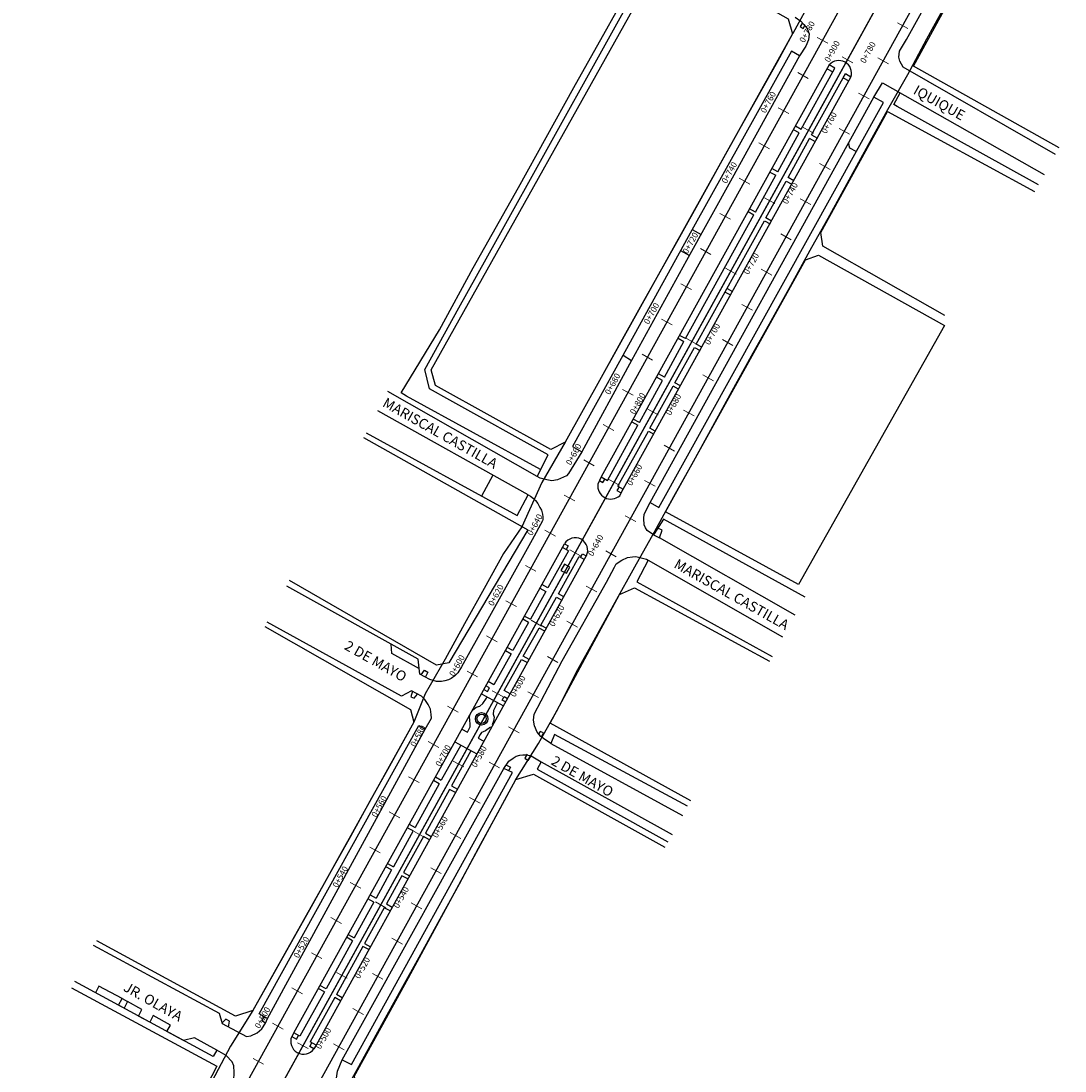
# Model space of a CAD drawing. Units: metres. Extents: x 268766 to 270376, y 8664389 to 8668224.
# Drawn here: x 269045 to 269304, y 8664951 to 8665212 of the extents above; entities that cross this region are included whole.
import ezdxf

# ---------------------------------------------------------------- set-up
doc = ezdxf.new("R2010")
doc.units = ezdxf.units.M
doc.header["$LTSCALE"] = 0.1
doc.linetypes.add('CENTER2', pattern=[28.575, 19.05, -3.175, 3.175, -3.175])
doc.linetypes.add('DASHED', pattern=[19.05, 12.7, -6.35])
doc.layers.add('1-EstacasMayores', color=7, linetype='Continuous', lineweight=0)
for name, color, linetype in [('BERMA', 251, 'Continuous'), ('BERMA CENTRAL', 251, 'Continuous'), ('C-ROAD-CORR-BNDY', 6, 'CENTER2'), ('C-ROAD-STAN-MAJR', 7, 'Continuous'), ('COD AFECTADO', 7, 'Continuous'), ('EJES', 1, 'Continuous'), ('MANZANA', 5, 'Continuous'), ('RAMPAS', 252, 'Continuous'), ('TEXTOS CALLES JR', 7, 'Continuous'), ('VEREDA', 252, 'Continuous')]:
    doc.layers.add(name, color=color, linetype=linetype)
doc.styles.add('DATOS-02', font='romand.shx')
doc.styles.add('L140_E1-2000', font='romans.shx', dxfattribs={"height": 6.4})

# ---------------------------------------------------------------- blocks, each defined once
blk = doc.blocks.new('catastro')
at = {"layer": 'BERMA', "elevation": 19.77, "flags": 128}
blk.add_lwpolyline([(269201.31, 8665091.97), (269256.9, 8665192.77)], dxfattribs=at)
at = {"layer": 'BERMA', "flags": 128}
blk.add_lwpolyline([(269106.14, 8664963.71), (269145.38, 8665035.65)], dxfattribs=at)
at = {"layer": 'BERMA CENTRAL', "flags": 128}
for points in [[(269245.77, 8665200.79), (269189.13, 8665098.37), (269190.65, 8665097.51)], [(269238.82, 8665184.85), (269246.65, 8665199.05)], [(269245.24, 8665199.83), (269246.65, 8665199.05)], [(269193.25, 8665096.05), (269194.57, 8665095.31), (269251.17, 8665197.78)], [(269241.41, 8665183.38), (269249.26, 8665197.61)], [(269249.26, 8665197.61), (269250.65, 8665196.84)], [(269237.4, 8665185.65), (269238.82, 8665184.85)], [(269232.97, 8665174.25), (269238.3, 8665183.91)], [(269238.3, 8665183.91), (269236.87, 8665184.7)], [(269241.41, 8665183.38), (269242.84, 8665182.58)], [(269235.58, 8665172.8), (269240.91, 8665182.47)], [(269242.34, 8665181.68), (269240.91, 8665182.47)], [(269232.97, 8665174.25), (269231.53, 8665175.04)], [(269227.43, 8665164.2), (269232.47, 8665173.35)], [(269231.04, 8665174.15), (269232.47, 8665173.35)], [(269237, 8665172.02), (269235.58, 8665172.8)], [(269230.04, 8665162.76), (269235.08, 8665171.91)], [(269235.08, 8665171.91), (269236.5, 8665171.12)], [(269227.43, 8665164.2), (269225.98, 8665165.01)], [(269210.08, 8665132.74), (269227.05, 8665163.52)], [(269212.72, 8665131.35), (269229.7, 8665162.06), (269231.07, 8665161.3)], [(269225.6, 8665164.32), (269227.05, 8665163.52)], [(269231.44, 8665161.98), (269230.04, 8665162.76)], [(269219.9, 8665144.33), (269221.26, 8665143.63)], [(269220.39, 8665145.23), (269221.73, 8665144.49)], [(269210.08, 8665132.74), (269208.58, 8665133.53)], [(269204.82, 8665123.2), (269209.68, 8665132.02)], [(269207.43, 8665121.75), (269212.29, 8665130.58)], [(269208.2, 8665132.85), (269209.68, 8665132.02)], [(269212.29, 8665130.58), (269213.66, 8665129.83)], [(269214.1, 8665130.62), (269212.72, 8665131.35)], [(269204.35, 8665122.35), (269202.85, 8665123.18)], [(269204.82, 8665123.2), (269203.32, 8665124.03)], [(269198.59, 8665111.91), (269204.35, 8665122.35)], [(269201.2, 8665110.46), (269206.96, 8665120.9)], [(269208.31, 8665120.16), (269206.96, 8665120.9)], [(269208.78, 8665121.01), (269207.43, 8665121.75)], [(269198.59, 8665111.91), (269197.08, 8665112.74)], [(269190.65, 8665097.51), (269198.21, 8665111.21)], [(269193.26, 8665096.06), (269200.82, 8665109.77)], [(269196.69, 8665112.05), (269198.21, 8665111.21)], [(269200.82, 8665109.77), (269202.16, 8665109.03)], [(269202.54, 8665109.72), (269201.2, 8665110.46)], [(269114.21, 8664959.3), (269112.68, 8664960.14), (269179.98, 8665081.7)], [(269185.42, 8665078.74), (269185.4, 8665078.71), (269118.24, 8664957.1), (269116.78, 8664957.9)], [(269180.97, 8665079.95), (269175.85, 8665070.78)], [(269178.47, 8665069.33), (269183.63, 8665078.54), (269184.92, 8665077.83)], [(269180.97, 8665079.95), (269179.47, 8665080.78)], [(269181.27, 8665075.94), (269179.97, 8665076.64), (269179.05, 8665075.12), (269180.51, 8665074.43), (269181.31, 8665075.92)], [(269173.89, 8665070.7), (269175.36, 8665069.89)], [(269175.85, 8665070.78), (269174.38, 8665071.59)], [(269175.36, 8665069.89), (269171.5, 8665062.97)], [(269174.1, 8665061.53), (269177.98, 8665068.45)], [(269177.98, 8665068.45), (269179.33, 8665067.7)], [(269179.82, 8665068.58), (269178.47, 8665069.33)], [(269171.07, 8665062.2), (269169.63, 8665062.99)], [(269170.05, 8665063.76), (269171.5, 8665062.97)], [(269171.07, 8665062.2), (269167.16, 8665055.19)], [(269169.75, 8665053.76), (269173.67, 8665060.76)], [(269175.07, 8665059.98), (269173.67, 8665060.76)], [(269174.1, 8665061.53), (269175.49, 8665060.76)], [(269165.31, 8665055.2), (269166.73, 8665054.42)], [(269167.16, 8665055.19), (269165.74, 8665055.98)], [(269166.73, 8665054.42), (269162.43, 8665046.71), (269161.04, 8665047.49)], [(269166.48, 8665044.43), (269165.01, 8665045.3), (269169.32, 8665052.98)], [(269169.32, 8665052.98), (269170.76, 8665052.19)], [(269171.19, 8665052.96), (269169.75, 8665053.76)], [(269159.36, 8665044.45), (269164.82, 8665041.43)], [(269157.11, 8665040.39), (269158.07, 8665041.11), (269158.92, 8665041.38), (269159.66, 8665042.05), (269160.6, 8665043.36), (269160.78, 8665043.67)], [(269163.36, 8665042.24), (269162.3, 8665040.33), (269162.28, 8665039.39), (269162.51, 8665038.6), (269162.36, 8665037.66), (269161.98, 8665036.73), (269162.16, 8665036.63)], [(269155.87, 8665034.9), (269156.55, 8665036.21), (269156.51, 8665036.82), (269156.42, 8665038), (269156.38, 8665038.61), (269156.53, 8665039.35)], [(269154.49, 8665035.66), (269155.87, 8665034.9)], [(269161.59, 8665036.17), (269160.33, 8665035.22), (269159.76, 8665034.96), (269159.35, 8665034.78), (269159, 8665034.36), (269158.49, 8665033.45)], [(269154.18, 8665031.71), (269149.37, 8665023)], [(269152.74, 8665032.51), (269158.22, 8665029.48)], [(269158.49, 8665033.45), (269159.96, 8665032.64)], [(269156.74, 8665030.3), (269151.93, 8665021.59)], [(269147.92, 8665023.8), (269149.37, 8665023)], [(269148.87, 8665022.08), (269142.85, 8665011.18)], [(269148.87, 8665022.08), (269147.41, 8665022.87)], [(269151.93, 8665021.59), (269153.41, 8665020.77)], [(269151.43, 8665020.68), (269145.4, 8665009.77)], [(269152.91, 8665019.88), (269151.43, 8665020.68)], [(269142.39, 8665010.35), (269140.92, 8665011.15)], [(269141.38, 8665011.99), (269142.85, 8665011.18)], [(269142.39, 8665010.35), (269137.45, 8665001.39)], [(269144.96, 8665008.95), (269140, 8664999.98)], [(269146.44, 8665008.15), (269144.96, 8665008.95)], [(269145.4, 8665009.77), (269146.88, 8665008.95)], [(269137.03, 8665000.64), (269133.16, 8664993.63)], [(269137.03, 8665000.64), (269135.55, 8665001.45)], [(269135.97, 8665002.21), (269137.45, 8665001.39)], [(269140, 8664999.98), (269141.48, 8664999.17)], [(269139.58, 8664999.22), (269135.72, 8664992.22)], [(269141.05, 8664998.41), (269139.58, 8664999.22)], [(269132.63, 8664992.67), (269127.73, 8664983.78)], [(269132.63, 8664992.67), (269131.14, 8664993.5)], [(269131.67, 8664994.45), (269133.16, 8664993.63)], [(269135.72, 8664992.22), (269137.19, 8664991.41)], [(269135.19, 8664991.26), (269130.28, 8664982.37)], [(269136.66, 8664990.45), (269135.19, 8664991.26)], [(269126.22, 8664984.61), (269127.73, 8664983.78)], [(269127.33, 8664983.06), (269120.72, 8664971.09)], [(269127.33, 8664983.06), (269125.83, 8664983.9)], [(269130.28, 8664982.37), (269131.75, 8664981.56)], [(269129.89, 8664981.65), (269123.28, 8664969.67)], [(269131.35, 8664980.84), (269129.89, 8664981.65)], [(269120.72, 8664971.09), (269119.2, 8664971.93)], [(269120.31, 8664970.35), (269114.21, 8664959.3)], [(269122.87, 8664968.93), (269116.78, 8664957.9)], [(269120.31, 8664970.35), (269118.79, 8664971.19)], [(269124.33, 8664968.12), (269122.87, 8664968.93)], [(269124.74, 8664968.86), (269123.28, 8664969.67)]]:
    blk.add_lwpolyline(points, dxfattribs=at)
blk.add_lwpolyline([(269188.69, 8665097.44), (269188.28, 8665096.57, 0.699444), (269193.7, 8665093.7), (269194.07, 8665094.4)], format="xyb", dxfattribs=at)
at = {"layer": 'BERMA CENTRAL'}
for radius in [1.56, 1.16]:
    blk.add_circle((269159.39, 8665038.23), radius, dxfattribs=at)
for centre, radius, start, end in [((269248.17, 8665198.74), 3.15, 342.2531, 139.5037), ((269182.65, 8665080.14), 3.1, 333.221, 149.6767), ((269115.12, 8664958.02), 3.18, 157.0442, 325.0085)]:
    blk.add_arc(centre, radius, start, end, dxfattribs=at)
at = {"layer": 'MANZANA', "flags": 128}
for points, elevation in [([(269302.9, 8665180.16), (269266.72, 8665200.46), (269289.37, 8665241.97), (269293.76, 8665250.09), (269329.74, 8665226.98)], 21), ([(269238.18, 8665071.62), (269205.06, 8665089.71), (269239.91, 8665152.32), (269243.14, 8665153.51), (269274.45, 8665136.03), (269238.18, 8665071.62)], 19.83), ([(269130.06, 8665108.17), (269170.87, 8665085.22), (269151.23, 8665052.1), (269148.16, 8665051.54), (269111.63, 8665072.6)], 18.76), ([(269211.34, 8665017.87), (269178.1, 8665036.21), (269176.39, 8665037.14), (269193.69, 8665069.17), (269197.35, 8665070.79), (269230.91, 8665052.53)], 18.99), ([(269105.51, 8665061.15), (269141.71, 8665040.55), (269142.56, 8665037.36), (269120.37, 8664997.46), (269102.51, 8664965.72), (269098.21, 8664964.31), (269063.73, 8664983.06)], 18.58), ([(269161.36, 8664929.04), (269128.32, 8664947.79), (269127.75, 8664949.33), (269136.66, 8664965.53), (269141.21, 8664973.8), (269167.89, 8665023.12), (269172.29, 8665024.45), (269204.95, 8665006.3)], 18.02), ([(269057.45, 8664971.34), (269093.6, 8664951.85), (269076.04, 8664917.9), (269053.73, 8664877.35), (269046.6, 8664875.66), (269014.46, 8664892.57)], 17.57)]:
    blk.add_lwpolyline(points, dxfattribs=dict(at, elevation=elevation))
for points in [[(269207.47, 8665228.16), (269235.55, 8665212.23), (269236.67, 8665208.49), (269180.11, 8665107), (269176.62, 8665105.2), (269147.94, 8665121.12), (269146.83, 8665125.01), (269204.08, 8665227.32), (269207.47, 8665228.16)], [(269274.51, 8665138.48), (269244.21, 8665155.76), (269243.73, 8665159.16), (269260.22, 8665189.18), (269296.78, 8665169.29)]]:
    blk.add_lwpolyline(points, dxfattribs=at)
at = {"layer": 'RAMPAS', "flags": 128}
for points in [[(269239.12, 8665211.23), (269238.57, 8665210.34), (269239.31, 8665209.88), (269239.7, 8665210.58)], [(269247.17, 8665200.01), (269245.77, 8665200.79)], [(269246.65, 8665199.05), (269247.17, 8665200.01)], [(269249.26, 8665197.61), (269249.78, 8665198.56)], [(269251.17, 8665197.78), (269251.17, 8665197.78), (269251.17, 8665197.78), (269249.78, 8665198.56)], [(269189.13, 8665098.37), (269188.69, 8665097.44), (269189.55, 8665096.95), (269190.06, 8665097.85)], [(269193.53, 8665095.89), (269193.02, 8665094.99), (269194.07, 8665094.4), (269194.57, 8665095.31)], [(269179.98, 8665081.7), (269180.87, 8665081.19), (269180.36, 8665080.28)], [(269183.98, 8665078.35), (269184.44, 8665079.24), (269185.4, 8665078.71)], [(269142.19, 8665045.07), (269141.81, 8665043.72), (269142.63, 8665043.32), (269143.41, 8665044.39)], [(269159.93, 8665045.48), (269160.81, 8665044.98), (269161.36, 8665045.93), (269160.45, 8665046.43)], [(269165.36, 8665042.42), (269164.51, 8665042.88), (269165, 8665043.76), (269165.84, 8665043.29)], [(269170.72, 8665029.43), (269170.09, 8665028.41), (269170.95, 8665027.88), (269171.66, 8665029)], [(269165.4, 8665026.76), (269166.53, 8665026.19), (269166.1, 8665025.29)], [(269105.7, 8664962.56), (269104.79, 8664963.17), (269105.37, 8664964.16)], [(269112.68, 8664960.14), (269112.19, 8664959.26), (269113.37, 8664958.59), (269113.87, 8664959.49)], [(269118.24, 8664957.1), (269117.72, 8664956.19), (269116.68, 8664956.79), (269117.17, 8664957.68)]]:
    blk.add_lwpolyline(points, dxfattribs=at)
for points, elevation in [([(269252.5, 8665179.31), (269250.93, 8665180.13), (269250.75, 8665180.72), (269250.66, 8665181.46)], 19.77), ([(269203.58, 8665083.21), (269204.28, 8665085.11), (269203.2, 8665085.64), (269202.12, 8665083.96), (269203.58, 8665083.21)], 19.6), ([(269144.39, 8665049.19), (269145.17, 8665050.31), (269146.05, 8665049.78), (269145.4, 8665048.62)], 18.76), ([(269174.28, 8665033.69), (269174.76, 8665034.71), (269173.91, 8665035.11), (269173.58, 8665034.45)], 18.92)]:
    blk.add_lwpolyline(points, dxfattribs=dict(at, elevation=elevation))
at = {"layer": 'VEREDA', "flags": 128}
for points in [[(269174.04, 8665100.18), (269140.74, 8665118.43), (269139.4, 8665119.31), (269148.93, 8665134.95), (269157.29, 8665150.31), (269168.59, 8665170.31), (269182.34, 8665195.15), (269200.24, 8665227.23), (269200.9, 8665228.38), (269201.56, 8665228.94), (269202.29, 8665229.36), (269203.09, 8665229.67), (269204.26, 8665229.96), (269204.86, 8665230.11), (269205.72, 8665230.05), (269206.57, 8665229.87), (269207.33, 8665229.72)], [(269237.29, 8665212.66), (269238.68, 8665211.71), (269239.46, 8665210.85), (269240.33, 8665209.89), (269240.78, 8665208.49), (269240.65, 8665207.07), (269239.93, 8665205.5), (269238.39, 8665203.05), (269236.43, 8665204.19), (269211.59, 8665159.71), (269194.09, 8665127.83), (269182.01, 8665105.9), (269184.27, 8665104.58), (269181, 8665099.21), (269180.45, 8665098.64), (269178.25, 8665097.66), (269176.85, 8665097.38), (269175.61, 8665097.6), (269173.92, 8665098.04), (269173.18, 8665098.49), (269175.93, 8665103.87), (269151.52, 8665117.43), (269146.43, 8665120.27), (269145.29, 8665125.06), (269153.71, 8665140.4), (269162.89, 8665156.92), (269202.42, 8665228.09)], [(269238.39, 8665203.05), (269221.64, 8665172.64), (269210.34, 8665152.16), (269196.6, 8665127.31), (269184.27, 8665104.58)], [(269211.69, 8665159.89), (269213.93, 8665158.65)], [(269208.83, 8665154.67), (269211.05, 8665153.44)], [(269194.54, 8665128.64), (269196.6, 8665127.31)], [(269173.18, 8665098.49), (269136.06, 8665119.62)], [(269062.84, 8664981.91), (269094.13, 8664965.02), (269094.87, 8664962.43), (269100.96, 8664959.24), (269102.07, 8664959.43), (269103.62, 8664960.17), (269104.78, 8664961.18), (269105.7, 8664962.56), (269106.14, 8664963.71), (269104.09, 8664964.91), (269143.79, 8665036.53), (269145.38, 8665035.65), (269146.91, 8665038.38), (269146.85, 8665039.32), (269146.66, 8665040.62), (269146.12, 8665041.81), (269145.28, 8665043.06), (269144.41, 8665043.83), (269141.92, 8665045.22), (269139.5, 8665043.84), (269106.1, 8665062.25)], [(269176.59, 8665032.1), (269209.34, 8665014.21)], [(269070.02, 8664968.65), (269070.02, 8664968.65), (269071.39, 8664967.91)], [(269096.5, 8664961.58), (269096.71, 8664963.08), (269095.85, 8664963.51), (269094.85, 8664962.51)]]:
    blk.add_lwpolyline(points, dxfattribs=at)
for points, elevation in [([(269301.98, 8665178.56), (269264.12, 8665200.22), (269263.3, 8665201.7), (269263.06, 8665202.76), (269263.27, 8665204.22), (269264.96, 8665207.1), (269274.86, 8665224.93), (269276.94, 8665226.23), (269279.28, 8665226.85), (269281.03, 8665227.01)], 21), ([(269239.83, 8665068.43), (269204.56, 8665087.83), (269202.12, 8665083.96), (269200.54, 8665085.07), (269200.09, 8665085.71), (269199.82, 8665086.47), (269199.69, 8665088.05), (269199.76, 8665089.12), (269201.31, 8665091.97), (269203.46, 8665090.79), (269259.24, 8665191.48), (269256.9, 8665192.77), (269258.98, 8665196.38), (269299.18, 8665173.52)], 19.77), ([(269297.75, 8665170.95), (269262.7, 8665190.49), (269261.81, 8665191), (269263.42, 8665193.85)], 21.07), ([(269170.93, 8665093.91), (269133.57, 8665114.83)], 18.76), ([(269130.68, 8665109.33), (269168.25, 8665088.74), (269170.93, 8665093.91), (269171.55, 8665093.57), (269172.25, 8665093.01), (269172.77, 8665092.48), (269173.38, 8665091.75), (269173.88, 8665090.78), (269174.24, 8665090.06), (269174.51, 8665089.12), (269174.61, 8665088.43), (269174.6, 8665087.82), (269174.5, 8665087.41), (269171.94, 8665082.74), (269154.42, 8665051.13), (269153.46, 8665049.68), (269152.73, 8665048.88), (269151.8, 8665048.22), (269151.18, 8665047.88), (269150.28, 8665047.63), (269149.41, 8665047.49), (269148.2, 8665047.5), (269146.54, 8665047.98), (269144.07, 8665049.36), (269143.62, 8665053.03), (269110.94, 8665071.17)], 18.76), ([(269162.19, 8665098.81), (269159.34, 8665093.62)], 18.76), ([(269237.27, 8665064.02), (269203.58, 8665083.21)], 19.6), ([(269210.57, 8665016.47), (269177.5, 8665034.29), (269176.59, 8665032.1), (269174.79, 8665033.29), (269174.12, 8665033.82), (269173.18, 8665034.91), (269172.54, 8665036.5), (269172.3, 8665037.89), (269172.42, 8665039.35), (269179.37, 8665052.6), (269190.39, 8665072.21), (269192.38, 8665075.89), (269192.86, 8665076.77), (269194.24, 8665077.63), (269195.66, 8665078.3), (269196.86, 8665078.53), (269197.58, 8665078.59), (269198.06, 8665078.5), (269200.35, 8665077.89), (269200.74, 8665077.64), (269197.99, 8665072.29), (269231.63, 8665053.75)], 18.92), ([(269200.74, 8665077.64), (269234.16, 8665058.64)], 18.92), ([(269143.91, 8665050.69), (269137.06, 8665054.48), (269136.89, 8665056.77)], 18.76), ([(269159.61, 8664926.02), (269125.81, 8664944.46), (269124.83, 8664945.33), (269123.72, 8664947.09), (269123.33, 8664948.89), (269123.53, 8664950.62), (269124.73, 8664953.43), (269151.77, 8665002.16), (269164.88, 8665025.88), (269166.18, 8665027.66), (269167.23, 8665028.42), (269167.94, 8665028.94), (269168.88, 8665029.18), (269169.64, 8665029.28), (269170.6, 8665029.27), (269171.66, 8665029), (269174.2, 8665027.56), (269173.17, 8665025.73), (269205.7, 8665007.66)], 17.98), ([(269174.2, 8665027.56), (269206.72, 8665009.49)], 17.98), ([(269124.73, 8664953.43), (269127.03, 8664952.25), (269167.03, 8665024.84), (269164.88, 8665025.88)], 17.98), ([(269013.88, 8664891.5), (269046.67, 8664873.77), (269045.56, 8664871.73), (269049.67, 8664869.57), (269051.3, 8664869.48), (269052.07, 8664869.62), (269053.01, 8664869.92), (269053.81, 8664870.17), (269055.01, 8664871.07), (269057.67, 8664875.63), (269097.77, 8664948.3), (269097.92, 8664950.25), (269097.79, 8664951.96), (269097.37, 8664952.9), (269095.88, 8664954.55), (269093.61, 8664955.84), (269092.7, 8664954.24), (269058.28, 8664972.9)], 15.98), ([(269093.61, 8664955.84), (269088.03, 8664958.92), (269085.27, 8664958.27), (269081.19, 8664960.48), (269082.05, 8664962.07), (269077.76, 8664964.43), (269076.89, 8664962.81), (269074.11, 8664964.32), (269074.92, 8664965.97), (269071.39, 8664967.91), (269070.51, 8664966.27), (269069.16, 8664967), (269070.02, 8664968.65), (269064.28, 8664971.73), (269063.4, 8664970.12)], 15.98)]:
    blk.add_lwpolyline(points, dxfattribs=dict(at, elevation=elevation))
at = {"layer": 'TEXTOS CALLES JR', "style": 'L140_E1-2000'}
for s, p in [('IQUIQUE', (269266.45, 8665193.76)), ('MARISCAL CASTILLA', (269134.55, 8665116.04)), ('MARISCAL CASTILLA', (269206.96, 8665075.93)), ('2 DE MAYO', (269125.06, 8665055.64)), ('2 DE MAYO', (269176.44, 8665027.01, 17.98)), ('JR. OLAYA', (269070.15, 8664970.74))]:
    blk.add_text(s, height=2.5, rotation=330.5839, dxfattribs=at).set_placement(p)
blk = doc.blocks.new('AeccTickLine')
at = {"layer": '1-EstacasMayores', "color": 1}
blk.add_line((0, -0.5), (0, 0.5), dxfattribs=at)

msp = doc.modelspace()

# ---------------------------------------------------------------- linework, layer by layer
at = {"layer": 'C-ROAD-CORR-BNDY', "linetype": 'DASHED', "lineweight": -3, "ltscale": 10}
for points in [[(269242.802, 8665219.749), (269236.673, 8665208.49), (269232.884, 8665201.69), (269228.016, 8665192.955), (269223.148, 8665184.22), (269218.28, 8665175.485), (269213.412, 8665166.75), (269208.544, 8665158.015), (269203.676, 8665149.28), (269198.808, 8665140.545), (269193.94, 8665131.809), (269189.072, 8665123.074), (269184.204, 8665114.339), (269180.115, 8665107), (269174.334, 8665096.943), (269169.396, 8665085.979), (269164.831, 8665079.344), (269159.997, 8665070.59), (269155.163, 8665061.836), (269150.329, 8665053.082), (269145.344, 8665044.411), (269142.556, 8665037.361), (269136.49, 8665026.451), (269131.631, 8665017.711), (269126.771, 8665008.972), (269121.912, 8665000.232), (269117.021, 8664991.506), (269112.117, 8664982.791), (269107.213, 8664974.076), (269102.51, 8664965.717), (269097.015, 8664956.865), (269092.321, 8664948.034)], [(269124.909, 8664944.692), (269129.742, 8664953.447), (269134.576, 8664962.201), (269139.409, 8664970.956), (269144.242, 8664979.71), (269149.075, 8664988.465), (269153.908, 8664997.219), (269158.645, 8665006.026), (269163.403, 8665014.821), (269167.891, 8665023.117), (269173.549, 8665032.067), (269178.409, 8665040.806), (269182.907, 8665049.746), (269187.74, 8665058.5), (269192.573, 8665067.255), (269197.451, 8665075.985), (269202.383, 8665084.685), (269207.178, 8665093.46), (269212.003, 8665102.219), (269216.828, 8665110.978), (269221.654, 8665119.737), (269226.492, 8665128.488), (269231.385, 8665137.21), (269236.211, 8665145.968), (269241.039, 8665154.725), (269245.889, 8665163.471), (269250.718, 8665172.227), (269255.551, 8665180.982), (269260.381, 8665189.738), (269265.288, 8665198.452), (269270.008, 8665207.269), (269274.839, 8665216.025)]]:
    msp.add_lwpolyline(points, dxfattribs=at)
at = {"layer": 'EJES', "linetype": 'Continuous', "lineweight": -3}
for points in [[(268870.231, 8664522.762), (268871.781, 8664528.787, -0.0632825), (268877.366, 8664542.846), (269274.096, 8665261.282, 0.3671773), (269268.973, 8665286.655), (269254.426, 8665298.127, -0.219569), (269233.524, 8665339.198, -0.2035534), (269249.162, 8665379.965, -0.1722894), (269276.103, 8665393.429, -0.1259086), (269298.23, 8665390.574, 0.3569967), (269318.614, 8665395.171), (269727.286, 8665958.452)], [(268815.32, 8664414.163), (269285.219, 8665265.309, 0.060953), (269320.112, 8665351.995), (269320.139, 8665352.094, -0.0919382), (269352.741, 8665420.581), (269737.398, 8665950.763)], [(268815.32, 8664414.164), (269284.153, 8665263.378, 0.0307688), (269326.311, 8665352.253), (269333.181, 8665369.385, -0.0616399), (269356.928, 8665412.389), (269745.85, 8665948.449)], [(268883.187, 8664518.501, 0.0021175), (268883.37, 8664518.975), (268884.621, 8664522.276, -0.0355492), (268887.603, 8664528.721), (269285.732, 8665249.868, -0.1824519), (269301.864, 8665263.606), (269318.892, 8665269.716, 0.1165268), (269342.025, 8665284.756), (269342.787, 8665285.554, 0.0717819), (269351.904, 8665298.353, 0.098734), (269357.823, 8665319.035, 0.1107658), (269354.495, 8665342.877, -0.2518777), (269359.564, 8665380.432), (269762.767, 8665936.176, 0.0005)]]:
    msp.add_lwpolyline(points, format="xyb", dxfattribs=at)

# ---------------------------------------------------------------- block references
at = {"layer": 'COD AFECTADO'}
msp.add_blockref('catastro', (0, 0), dxfattribs=at)
at = {"layer": 'EJES', "linetype": 'Continuous', "lineweight": -3, "xscale": 3, "yscale": 3, "zscale": 3}
for p, rotation in [((269264.035, 8665210.567), 61.09787328571571), ((269244.083, 8665206.931), 61.09193444832415), ((269250.304, 8665202.066), 61.09787308665366), ((269250.303, 8665202.065), 61.09787328616535), ((269259.202, 8665201.812), 61.09787328571571), ((269239.249, 8665198.177), 61.09193444832415), ((269254.368, 8665193.058), 61.09787328571571), ((269234.415, 8665189.423), 61.09193444832415), ((269240.637, 8665184.557), 61.09787308665366), ((269240.637, 8665184.556), 61.09787328616535), ((269249.535, 8665184.303), 61.09787328571571), ((269229.581, 8665180.669), 61.09193444832415), ((269244.702, 8665175.549), 61.09787328571571), ((269224.747, 8665171.915), 61.09193444832415), ((269230.97, 8665167.047), 61.09787328616535), ((269230.971, 8665167.048), 61.09787308665366), ((269239.869, 8665166.794), 61.09787328571571), ((269219.913, 8665163.161), 61.09193444832415), ((269235.036, 8665158.04), 61.09787328571571), ((269215.079, 8665154.407), 61.09193444832415), ((269221.304, 8665149.538), 61.09787328616535), ((269221.305, 8665149.539), 61.09787308665366), ((269230.203, 8665149.285), 61.09787328571571), ((269210.244, 8665145.653), 61.09193444832415), ((269225.37, 8665140.531), 61.09787328571571), ((269205.41, 8665136.899), 61.09193444832415), ((269211.638, 8665132.03), 61.09787308665366), ((269211.638, 8665132.029), 61.09787328616535), ((269220.536, 8665131.776), 61.09787328571571), ((269200.576, 8665128.145), 61.09193444832415), ((269215.703, 8665123.022), 61.09787328571571), ((269195.742, 8665119.391), 61.09193444832415), ((269201.972, 8665114.52), 61.09787328616535), ((269201.972, 8665114.521), 61.09787308665366), ((269210.87, 8665114.267), 61.09787328571571), ((269190.908, 8665110.637), 61.09193444832415), ((269206.037, 8665105.513), 61.09787328571571), ((269186.074, 8665101.883), 61.09193444832415), ((269192.305, 8665097.011), 61.09787328616535), ((269192.306, 8665097.012), 61.09787308665366), ((269201.204, 8665096.758), 61.09787328571571), ((269181.24, 8665093.13), 61.09193444832415), ((269196.371, 8665088.004), 61.09787328571571), ((269176.406, 8665084.376), 61.09193444832415), ((269182.64, 8665079.503), 61.09787308665366), ((269182.639, 8665079.502), 61.09787328616535), ((269191.537, 8665079.25), 61.09787328571571), ((269171.572, 8665075.622), 61.09193444832415), ((269186.704, 8665070.495), 61.09787328571571), ((269166.738, 8665066.868), 61.09193444832415), ((269172.973, 8665061.994), 61.09787308665366), ((269172.973, 8665061.993), 61.09787328616535), ((269181.871, 8665061.741), 61.09787328571571), ((269161.904, 8665058.114), 61.09193444832415), ((269177.038, 8665052.986), 61.09787328571571), ((269157.07, 8665049.36), 61.09193444832415), ((269163.306, 8665044.484), 61.09787328616535), ((269163.307, 8665044.485), 61.09787308665366), ((269172.205, 8665044.232), 61.09787328571571), ((269152.236, 8665040.606), 61.09193444832415), ((269167.372, 8665035.477), 61.09787328571571), ((269147.402, 8665031.852), 61.09193444832415), ((269153.641, 8665026.976), 61.09787308665366), ((269153.64, 8665026.975), 61.09787328616535), ((269162.539, 8665026.723), 61.09787328571571), ((269142.568, 8665023.098), 61.09193444832415), ((269157.705, 8665017.968), 61.09787328571571), ((269137.734, 8665014.344), 61.09193444832415), ((269143.974, 8665009.467), 61.09787308665366), ((269143.974, 8665009.466), 61.09787328616535), ((269152.872, 8665009.214), 61.09787328571571), ((269132.9, 8665005.59), 61.09193444832415), ((269148.039, 8665000.459), 61.09787328571571), ((269128.066, 8664996.836), 61.09193444832415), ((269134.307, 8664991.957), 61.09787328616535), ((269134.308, 8664991.959), 61.09787308665366), ((269143.206, 8664991.705), 61.09787328571571), ((269123.231, 8664988.082), 61.09193444832415), ((269138.373, 8664982.95), 61.09787328571571), ((269118.397, 8664979.328), 61.09193444832415), ((269124.641, 8664974.449), 61.09787328616535), ((269124.642, 8664974.45), 61.09787308665366), ((269133.54, 8664974.196), 61.09787328571571), ((269113.563, 8664970.574), 61.09193444832415), ((269128.707, 8664965.442), 61.09787328571571), ((269108.729, 8664961.82), 61.09193444832415), ((269114.975, 8664956.941), 61.09787308665366), ((269114.975, 8664956.94), 61.09787328616535), ((269123.873, 8664956.687), 61.09787328571571), ((269103.895, 8664953.066), 61.09193444832415)]:
    msp.add_blockref('AeccTickLine', p, dxfattribs=dict(at, rotation=rotation))

# ---------------------------------------------------------------- texts
at = {"layer": 'C-ROAD-STAN-MAJR', "linetype": 'Continuous', "lineweight": -3, "char_height": 1.5, "attachment_point": 8, "style": 'DATOS-02'}
for s, insert, rotation in [('0+780', (269241.339, 8665208.447), 61.09193), ('0+900', (269247.559, 8665203.58), 61.09787), ('0+900', (269247.559, 8665203.581), 61.09787), ('0+780', (269256.457, 8665203.327), 61.09787), ('0+760', (269231.67, 8665190.939), 61.09193), ('0+760', (269246.791, 8665185.818), 61.09787), ('0+740', (269222.002, 8665173.431), 61.09193), ('0+740', (269237.124, 8665168.309), 61.09787), ('0+720', (269212.334, 8665155.923), 61.09193), ('0+720', (269227.458, 8665150.8), 61.09787), ('0+700', (269202.666, 8665138.415), 61.09193), ('0+700', (269217.792, 8665133.292), 61.09787), ('0+680', (269192.998, 8665120.907), 61.09193), ('0+800', (269199.228, 8665116.036), 61.09787), ('0+800', (269199.227, 8665116.035), 61.09787), ('0+680', (269208.126, 8665115.783), 61.09787), ('0+660', (269183.33, 8665103.399), 61.09193), ('0+660', (269198.459, 8665098.274), 61.09787), ('0+640', (269173.662, 8665085.891), 61.09193), ('0+640', (269188.793, 8665080.765), 61.09787), ('0+620', (269163.994, 8665068.383), 61.09193), ('0+620', (269179.127, 8665063.256), 61.09787), ('0+600', (269154.325, 8665050.875), 61.09193), ('0+600', (269169.46, 8665045.747), 61.09787), ('0+580', (269144.657, 8665033.367), 61.09193), ('0+700', (269150.896, 8665028.491), 61.09787), ('0+700', (269150.896, 8665028.492), 61.09787), ('0+580', (269159.794, 8665028.238), 61.09787), ('0+560', (269134.989, 8665015.859), 61.09193), ('0+560', (269150.128, 8665010.729), 61.09787), ('0+540', (269125.321, 8664998.351), 61.09193), ('0+540', (269140.461, 8664993.22), 61.09787), ('0+520', (269115.653, 8664980.843), 61.09193), ('0+520', (269130.795, 8664975.711), 61.09787), ('0+500', (269105.985, 8664963.336), 61.09193), ('0+500', (269121.129, 8664958.202), 61.09787)]:
    msp.add_mtext(s, dxfattribs=dict(at, insert=insert, rotation=rotation))

doc.saveas('drawing.dxf')
